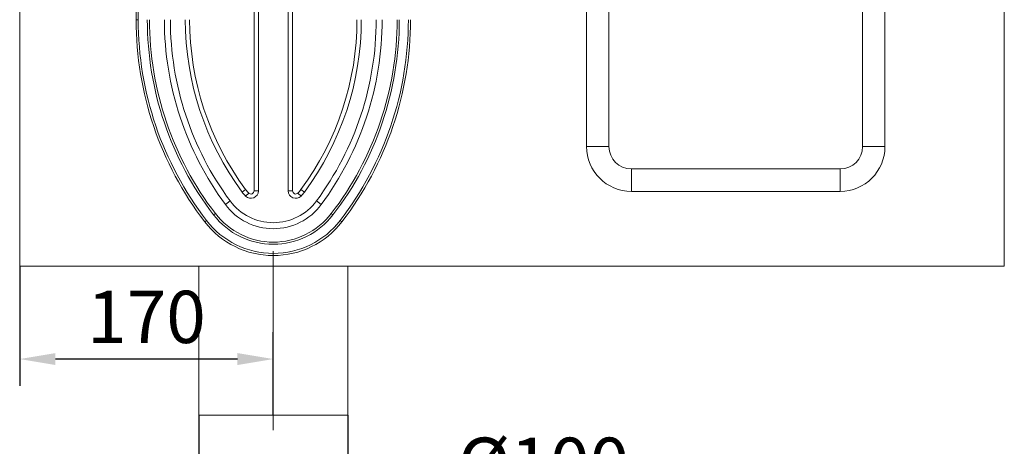
# Model space of a CAD drawing. Units: millimetres. Extents: x 277 to 5878, y 309 to 4347.
# Drawn here: x 1658 to 2318, y 859 to 1145 of the extents above; entities that cross this region are included whole.
import ezdxf

# ---------------------------------------------------------------- set-up
doc = ezdxf.new("R2010")
doc.units = ezdxf.units.MM
doc.layers.add('DUENN-18', color=10, linetype='Continuous', lineweight=9)
doc.styles.get("Standard").update_dxf_attribs({"font": 'arial.ttf'})
doc.dimstyles.get("Standard").update_dxf_attribs({"dimscale": 10, "dimtxt": 3.5, "dimasz": 2.4, "dimexe": 1.8, "dimexo": 0, "dimgap": 1, "dimtad": 1, "dimdec": 0, "dimrnd": 0.01, "dimzin": 0, "dimdsep": 46, "dimtxsty": 'Standard', "dimcen": 3, "dimclrd": 256, "dimclre": 256, "dimclrt": 7, "dimadec": 0, "dimazin": 0, "dimtfac": 1, "dimtdec": 0, "dimtix": 1, "dimtmove": 0, "dimatfit": 0, "dimfxl": 1, "dimtolj": 1, "dimtzin": 0, "dimarcsym": 0})

# ---------------------------------------------------------------- blocks, each defined once
blk = doc.blocks.new('*D23')
at = {"layer": 'Defpoints', "color": 0, "transparency": 16777216}
for p in [(1657.73, 980.17), (1657.73, 917.85), (1827.73, 880.17)]:
    blk.add_point(p, dxfattribs=at)
at = {"layer": 'DUENN-18', "lineweight": -2, "transparency": 16777216}
for p, q in [((1657.73, 980.17), (1657.73, 899.85)), ((1827.73, 880.17), (1827.73, 935.85)), ((1803.73, 917.85), (1681.73, 917.85))]:
    blk.add_line(p, q, dxfattribs=at)
at = {"layer": 'DUENN-18', "transparency": 16777216}
for points in [[(1681.73, 921.85), (1681.73, 913.85), (1657.73, 917.85)], [(1803.73, 921.85), (1803.73, 913.85), (1827.73, 917.85)]]:
    blk.add_solid(points, dxfattribs=at)
at = {"layer": 'DUENN-18', "transparency": 16777216, "insert": (1742.73, 963.59), "char_height": 35, "attachment_point": 2}
blk.add_mtext('\\A1;170', dxfattribs=at)
blk = doc.blocks.new('*D24')
at = {"layer": 'Defpoints', "color": 0, "transparency": 16777216}
for p in [(1777.73, 880.17), (1877.73, 880.17), (1877.73, 817.49)]:
    blk.add_point(p, dxfattribs=at)
at = {"layer": 'DUENN-18', "lineweight": -2, "transparency": 16777216}
for p, q in [((1777.73, 880.17), (1777.73, 799.49)), ((1877.73, 880.17), (1877.73, 799.49)), ((1753.73, 817.49), (1729.73, 817.49)), ((1777.73, 817.49), (1877.73, 817.49)), ((1901.73, 817.49), (2076.42, 817.49))]:
    blk.add_line(p, q, dxfattribs=at)
at = {"layer": 'DUENN-18', "transparency": 16777216}
for points in [[(1753.73, 821.49), (1753.73, 813.49), (1777.73, 817.49)], [(1901.73, 821.49), (1901.73, 813.49), (1877.73, 817.49)]]:
    blk.add_solid(points, dxfattribs=at)
at = {"layer": 'DUENN-18', "transparency": 16777216, "insert": (2008.78, 865.19), "char_height": 35, "attachment_point": 2}
blk.add_mtext('\\A1;%%C100', dxfattribs=at)

msp = doc.modelspace()

# ---------------------------------------------------------------- linework, layer by layer
at = {"layer": 'DUENN-18'}
for p, q in [((1657.7342, 1456.1688), (1657.7342, 980.1688)), ((2317.7342, 1456.1688), (2317.7342, 980.1688)), ((1735.7342, 1145.1688), (1735.7342, 1370.1688)), ((1737.19, 1145.1688), (1737.19, 1368.7129)), ((1814.8474, 1343.2628), (1814.8474, 1030.4993)), ((1817.7342, 1346.1496), (1817.7342, 1030.4993)), ((1837.7342, 1030.4993), (1837.7342, 1346.1496)), ((1840.6209, 1030.4993), (1840.6209, 1343.2628)), ((2037.7342, 1060.1688), (2037.7342, 1310.1688)), ((2052.7342, 1060.1688), (2052.7342, 1310.1688)), ((2222.7342, 1310.1688), (2222.7342, 1060.1688)), ((2237.7342, 1310.1688), (2237.7342, 1060.1688)), ((1737.19, 1145.1688), (1735.7342, 1145.1688)), ((2052.7342, 1060.1688), (2037.7342, 1060.1688)), ((2222.7342, 1060.1688), (2237.7342, 1060.1688)), ((2067.7342, 1045.1688), (2067.7342, 1030.1688)), ((2207.7342, 1045.1688), (2067.7342, 1045.1688)), ((2207.7342, 1045.1688), (2207.7342, 1030.1688)), ((1809.1761, 1031.4236), (1806.8563, 1029.7054)), ((1814.8474, 1030.4993), (1817.7342, 1030.4993)), ((1840.6209, 1030.4993), (1837.7342, 1030.4993)), ((1846.2923, 1031.4236), (1848.612, 1029.7054)), ((2207.7342, 1030.1688), (2067.7342, 1030.1688)), ((1798.8204, 1023.7536), (1795.5906, 1021.3614)), ((1811.2233, 1029.0218), (1809.1595, 1027.0034)), ((1844.245, 1029.0218), (1846.3089, 1027.0034)), ((1856.6479, 1023.7536), (1859.8777, 1021.3614)), ((1782.9084, 1010.703), (1781.7542, 1009.8156)), ((1787.7349, 1014.414), (1788.8891, 1015.3014)), ((1867.7334, 1014.414), (1866.5793, 1015.3014)), ((1872.5599, 1010.703), (1873.7141, 1009.8156)), ((1827.7342, 870.1688), (1827.7342, 990.1688)), ((2317.7342, 980.1688), (1657.7342, 980.1688)), ((1777.7342, 980.1688), (1777.7342, 880.1688)), ((1877.7342, 880.1688), (1877.7342, 980.1688)), ((1777.7342, 880.1688), (1877.7342, 880.1688))]:
    msp.add_line(p, q, dxfattribs=at)
for centre, radius, start, end in [((1957.793, 1145.1688), 222.0588, 180.0000002, 217.5560672), ((1957.793, 1145.1688), 220.6029, 180.0000002, 217.5560672), ((1957.793, 1145.1688), 214.5147, 180, 217.5560664), ((1957.793, 1145.1688), 213.0588, 180, 217.5560664), ((1962.7493, 1145.1688), 208.0152, 180, 216.5257799), ((1962.7493, 1145.1688), 203.9959, 180, 216.5257799), ((1962.7493, 1145.1688), 193.9959, 180, 216.5257799), ((1962.7493, 1145.1688), 191.1092, 180, 216.5257799), ((1692.719, 1145.1688), 191.1092, 323.4742201, 0), ((1692.719, 1145.1688), 193.9959, 323.4742201, 0), ((1692.719, 1145.1688), 203.9959, 323.4742201, 0), ((1692.719, 1145.1688), 208.0152, 323.4742201, 0), ((1697.6754, 1145.1688), 213.0588, 322.4439336, 0), ((1697.6754, 1145.1688), 214.5147, 322.4439336, 0), ((1697.6754, 1145.1688), 220.6029, 322.4439336, 0), ((1697.6754, 1145.1688), 222.0588, 322.4439336, 0), ((2067.7342, 1060.1688), 30, 180, 270), ((2067.7342, 1060.1688), 15, 180, 270), ((2207.7342, 1060.1688), 30, 270, 0), ((2207.7342, 1060.1688), 15, 270, 0), ((1827.7342, 1045.1688), 25.9808, 216.5257799, 224.3616634), ((1812.7342, 1030.4993), 5, 224.3616634, 0), ((1827.7342, 1045.1688), 23.094, 216.5257799, 224.3616634), ((1812.7342, 1030.4993), 2.1132, 224.3616634, 0), ((1842.7342, 1030.4993), 5, 180, 315.6383366), ((1842.7342, 1030.4993), 2.1132, 180, 315.6383366), ((1827.7342, 1045.1688), 23.094, 315.6383366, 323.4742201), ((1827.7342, 1045.1688), 25.9808, 315.6383366, 323.4742201), ((1827.7342, 1045.1688), 35.9808, 216.5257799, 323.4742201), ((1827.7342, 1045.1688), 40, 216.5257799, 323.4742201), ((1827.7342, 1045.1688), 58, 217.5560664, 322.4439336), ((1827.7342, 1045.1688), 56.5441, 217.5560664, 322.4439336), ((1827.7342, 1045.1688), 50.4559, 217.5560664, 322.4439336), ((1827.7342, 1045.1688), 49, 217.5560664, 322.4439336)]:
    msp.add_arc(centre, radius, start, end, dxfattribs=at)

# ---------------------------------------------------------------- dimensions: what is measured, and where the dimension line sits
dim = msp.add_linear_dim(base=(1657.7342, 917.8481), p1=(1827.7342, 880.1688), p2=(1657.7342, 980.1688), dimstyle='Standard', override={"dimclrt": 256}, dxfattribs=at)
dim.commit()
dim.dimension.update_dxf_attribs({"geometry": '*D23', "text_midpoint": (1742.7342, 917.8481), "dimtype": 160})
dim = msp.add_linear_dim(base=(1877.7342, 817.489), p1=(1777.7342, 880.1688), p2=(1877.7342, 880.1688), text='%%C100', dimstyle='Standard', override={"dimclrt": 256}, dxfattribs=at)
dim.commit()
dim.dimension.update_dxf_attribs({"geometry": '*D24', "text_midpoint": (2008.7782, 817.489), "dimtype": 160})

doc.saveas('drawing.dxf')
